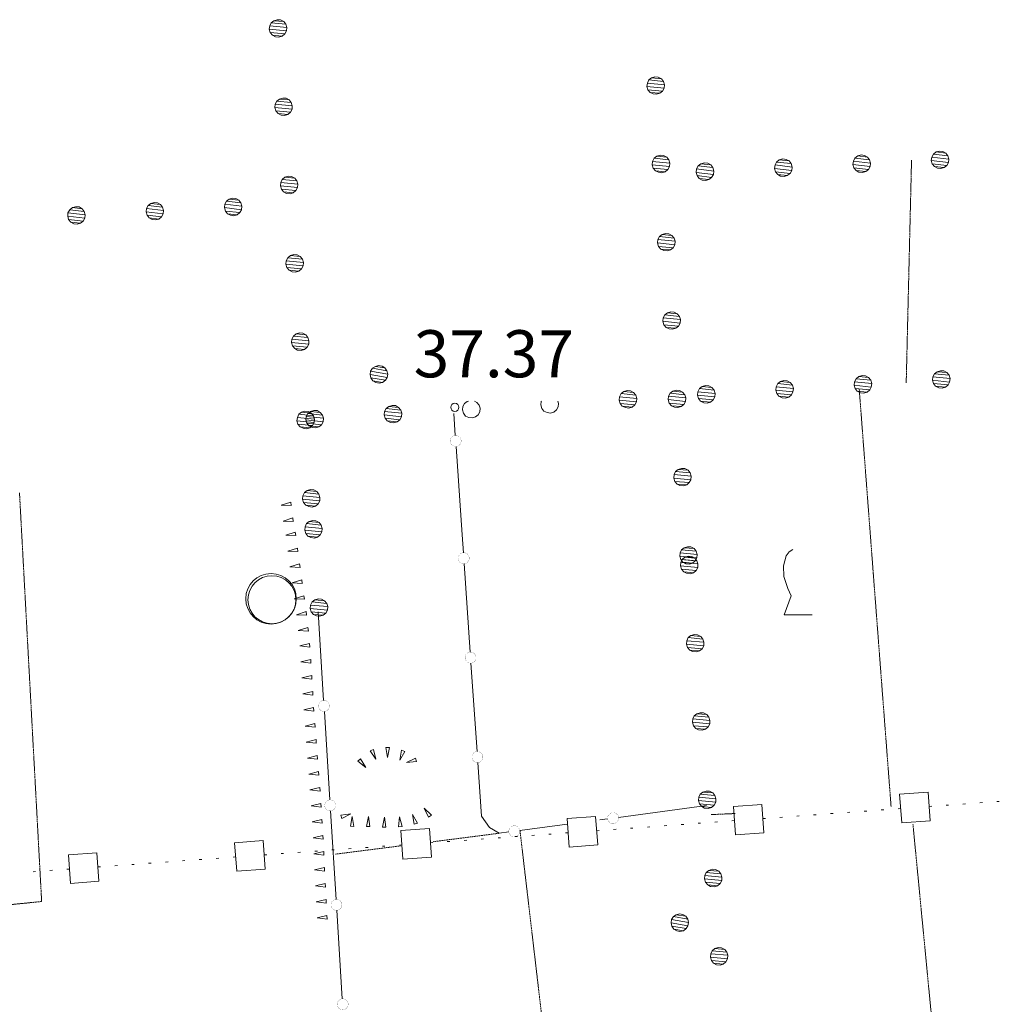
# Model space of a CAD drawing. Units: inches. Extents: x 1424800 to 1436565, y 4495307 to 4504127.
# Drawn here: x 1433548 to 1433860, y 4500930 to 4501244 of the extents above; entities that cross this region are included whole.
import ezdxf
from ezdxf.enums import TextEntityAlignment as Align

# ---------------------------------------------------------------- set-up
doc = ezdxf.new("R2010")
doc.units = ezdxf.units.IN
doc.header["$MEASUREMENT"] = 0
doc.linetypes.add('HIDDEN', pattern=[0.375, 0.25, -0.125])
for name, color, linetype, lineweight in [('ACQUEDOTT11', 7, 'Continuous', 0), ('ALBERO', 7, 'Continuous', 0), ('DIVIS_COLTU', 7, 'Continuous', 0), ('LIMITE_BOSCO', 7, 'Continuous', 0), ('PUNTO_QUOTA', 7, 'Continuous', 0), ('QUOTA', 7, 'Continuous', 0), ('SOMM_SCARPAT', 7, 'Continuous', 0), ('STACCIONATA', 7, 'Continuous', 0), ('VASCHE_POZZI', 7, 'Continuous', 0), ('VITE', 7, 'Continuous', 0)]:
    doc.layers.add(name, color=color, linetype=linetype, lineweight=lineweight)
doc.styles.add('ROMANT', font='ROMANT.shx', dxfattribs={"height": 0.2})

# ---------------------------------------------------------------- blocks, each defined once
blk = doc.blocks.new('ALBERO')
at = {"layer": 'ALBERO', "color": 3, "linetype": 'Continuous'}
mesh = blk.add_polyface(dxfattribs=at)
corners = [(1.81, 2.05), (-1.24, 2.55), (2.46, 1.15), (-2.14, 1.95), (2.71, 0.1), (-2.74, 1), (2.51, -1), (-2.89, -0.05), (1.96, -1.9), (-2.64, -1.15), (1.06, -2.55), (-2.04, -2.05), (-0.04, -2.8), (-1.09, -2.6), (-0.19, 2.8), (0.91, 2.65)]
mesh.append_faces([[corners[k] for k in face] for face in [(1, 0, 15, 14), (10, 11, 13, 12)]], dxfattribs={"vtx0": -1, "color": 3})
mesh.append_faces([[corners[k] for k in face] for face in [(0, 1, 3, 2), (2, 3, 5, 4), (4, 5, 7, 6), (6, 7, 9, 8), (8, 9, 11, 10)]], dxfattribs={"vtx0": -1, "vtx2": -1, "color": 3})
blk = doc.blocks.new('VITE')
at = {"layer": 'VITE', "color": 3, "linetype": 'Continuous'}
blk.add_lwpolyline([(4.49, 0), (-4.49, 0), (-2.25, 6.07), (-3.26, 8.37), (-4.56, 12.24), (-4.67, 15.62), (-3.77, 18.76), (-2.87, 20.12), (-1.63, 20.83)], dxfattribs=at)
blk = doc.blocks.new('POZZO')
at = {"layer": 'VASCHE_POZZI', "color": 5, "linetype": 'Continuous'}
for centre, radius in [((-0.28, 0.31), 8.05), ((0, 0), 7.66)]:
    blk.add_circle(centre, radius, dxfattribs=at)
blk = doc.blocks.new('PUNTO')
at = {"layer": 'PUNTO_QUOTA', "color": 1, "linetype": 'Continuous'}
blk.add_circle((0, 0), 1.3, dxfattribs=at)

msp = doc.modelspace()

# ---------------------------------------------------------------- linework, layer by layer
at = {"layer": 'ACQUEDOTT11', "color": 5, "linetype": 'Continuous'}
for p, q in [((1433837.61, 4500992.9), (1433838.41, 4500992.95)), ((1433842.99, 4500993.29), (1433843.8, 4500993.35)), ((1433848.38, 4500993.68), (1433849.18, 4500993.74)), ((1433853.76, 4500994.07), (1433854.57, 4500994.13)), ((1433859.15, 4500994.46), (1433859.96, 4500994.52)), ((1433795.4, 4500989.82), (1433796.2, 4500989.88)), ((1433800.78, 4500990.22), (1433801.59, 4500990.28)), ((1433806.17, 4500990.61), (1433806.98, 4500990.67)), ((1433811.55, 4500991), (1433812.36, 4500991.06)), ((1433816.94, 4500991.39), (1433817.75, 4500991.45)), ((1433822.33, 4500991.78), (1433823.13, 4500991.84)), ((1433827.71, 4500992.18), (1433828.52, 4500992.23)), ((1433753.19, 4500986.75), (1433754, 4500986.81)), ((1433758.57, 4500987.14), (1433759.38, 4500987.2)), ((1433763.96, 4500987.54), (1433764.77, 4500987.6)), ((1433769.35, 4500987.93), (1433770.15, 4500987.99)), ((1433774.73, 4500988.32), (1433775.54, 4500988.38)), ((1433784.63, 4500989.04), (1433785.43, 4500989.1)), ((1433790.01, 4500989.43), (1433790.82, 4500989.49)), ((1433705.59, 4500983.29), (1433706.4, 4500983.35)), ((1433710.98, 4500983.68), (1433711.79, 4500983.74)), ((1433716.37, 4500984.07), (1433717.17, 4500984.13)), ((1433721.75, 4500984.46), (1433722.56, 4500984.52)), ((1433731.65, 4500985.18), (1433732.45, 4500985.24)), ((1433737.03, 4500985.58), (1433737.84, 4500985.64)), ((1433742.42, 4500985.97), (1433743.22, 4500986.03)), ((1433747.8, 4500986.36), (1433748.61, 4500986.42)), ((1433663.39, 4500980.22), (1433664.19, 4500980.28)), ((1433668.77, 4500980.61), (1433669.58, 4500980.67)), ((1433678.67, 4500981.33), (1433679.47, 4500981.39)), ((1433684.05, 4500981.72), (1433684.86, 4500981.78)), ((1433689.44, 4500982.11), (1433690.24, 4500982.17)), ((1433694.82, 4500982.51), (1433695.63, 4500982.56)), ((1433700.21, 4500982.9), (1433701.02, 4500982.96)), ((1433625.69, 4500977.47), (1433626.49, 4500977.53)), ((1433631.07, 4500977.87), (1433631.88, 4500977.92)), ((1433636.46, 4500978.26), (1433637.26, 4500978.32)), ((1433641.84, 4500978.65), (1433642.65, 4500978.71)), ((1433647.23, 4500979.04), (1433648.04, 4500979.1)), ((1433652.61, 4500979.43), (1433653.42, 4500979.49)), ((1433658, 4500979.83), (1433658.81, 4500979.88)), ((1433578.09, 4500974.01), (1433578.9, 4500974.07)), ((1433583.48, 4500974.4), (1433584.29, 4500974.46)), ((1433588.86, 4500974.79), (1433589.67, 4500974.85)), ((1433594.25, 4500975.19), (1433595.06, 4500975.24)), ((1433599.63, 4500975.58), (1433600.44, 4500975.64)), ((1433605.02, 4500975.97), (1433605.83, 4500976.03)), ((1433610.41, 4500976.36), (1433611.21, 4500976.42)), ((1433615.79, 4500976.75), (1433616.6, 4500976.81)), ((1433552.04, 4500972.11), (1433552.85, 4500972.17)), ((1433557.43, 4500972.51), (1433558.23, 4500972.56)), ((1433562.81, 4500972.9), (1433563.62, 4500972.96)), ((1433572.71, 4500973.62), (1433573.51, 4500973.68))]:
    msp.add_line(p, q, dxfattribs=at)
for points in [[(1433828.85, 4500987.68), (1433837.94, 4500988.34), (1433837.27, 4500997.43), (1433828.19, 4500996.77)], [(1433775.87, 4500983.82), (1433784.96, 4500984.48), (1433784.29, 4500993.58), (1433775.21, 4500992.92)], [(1433722.89, 4500979.97), (1433731.98, 4500980.63), (1433731.31, 4500989.72), (1433722.23, 4500989.06)], [(1433669.91, 4500976.11), (1433679, 4500976.77), (1433678.33, 4500985.87), (1433669.25, 4500985.21)], [(1433616.93, 4500972.25), (1433626.02, 4500972.92), (1433625.35, 4500982.01), (1433616.27, 4500981.35)], [(1433563.95, 4500968.4), (1433573.04, 4500969.06), (1433572.37, 4500978.16), (1433563.29, 4500977.49)]]:
    msp.add_lwpolyline(points, close=True, dxfattribs=at)
at = {"layer": 'DIVIS_COLTU', "color": 3, "linetype": 'HIDDEN'}
for p, q in [((1433831.99, 4501198.85), (1433830.29, 4501127.87)), ((1433819.81, 4501066.98), (1433815.32, 4501125.86)), ((1433825.47, 4500992.87), (1433819.81, 4501066.98)), ((1433768.12, 4500990.31), (1433775.77, 4500990.65)), ((1433832.44, 4500987.25), (1433852.12, 4500783.29)), ((1433700.62, 4500984.37), (1433679.56, 4500981.68)), ((1433707.19, 4500985.4), (1433721.3, 4500865.04)), ((1433669.13, 4500980.35), (1433648.32, 4500977.7))]:
    msp.add_line(p, q, dxfattribs=at)
msp.add_lwpolyline([(1433547.71, 4501092.84), (1433554.77, 4500962.62), (1433527.65, 4500959.9)], dxfattribs=at)
at = {"layer": 'LIMITE_BOSCO', "color": 3, "linetype": 'Continuous'}
for points in [[(1433690.85, 4501122.08), (1433690.4, 4501121.94), (1433689.54, 4501121.29), (1433689, 4501120.3), (1433688.92, 4501119.24), (1433689.24, 4501118.16), (1433689.89, 4501117.3), (1433690.88, 4501116.81), (1433691.94, 4501116.68), (1433693.02, 4501117), (1433693.88, 4501117.7), (1433694.37, 4501118.64), (1433694.5, 4501119.75), (1433694.18, 4501120.78), (1433693.48, 4501121.63), (1433692.71, 4501122.08)], [(1433714.07, 4501122.08), (1433713.96, 4501121.88), (1433713.88, 4501120.82), (1433714.2, 4501119.74), (1433714.85, 4501118.88), (1433715.84, 4501118.39), (1433716.9, 4501118.26), (1433717.98, 4501118.58), (1433718.84, 4501119.28), (1433719.33, 4501120.22), (1433719.46, 4501121.33), (1433719.23, 4501122.08)]]:
    msp.add_lwpolyline(points, dxfattribs=at)
at = {"layer": 'SOMM_SCARPAT', "color": 30, "linetype": 'Continuous'}
for points in [[(1433634.13, 4501089.87), (1433631.06, 4501088.88), (1433634.28, 4501088.74), (1433634.13, 4501089.87)], [(1433634.81, 4501084.81), (1433631.74, 4501083.82), (1433634.96, 4501083.68), (1433634.81, 4501084.81)], [(1433635.61, 4501080.31), (1433632.55, 4501079.32), (1433635.76, 4501079.18), (1433635.61, 4501080.31)], [(1433636.3, 4501075.25), (1433633.23, 4501074.26), (1433636.45, 4501074.12), (1433636.3, 4501075.25)], [(1433636.98, 4501070.18), (1433633.91, 4501069.2), (1433637.13, 4501069.05), (1433636.98, 4501070.18)], [(1433637.66, 4501065.12), (1433634.6, 4501064.13), (1433637.82, 4501063.99), (1433637.66, 4501065.12)], [(1433638.35, 4501060.06), (1433635.28, 4501059.07), (1433638.5, 4501058.93), (1433638.35, 4501060.06)], [(1433639.03, 4501054.99), (1433635.97, 4501054), (1433639.18, 4501053.86), (1433639.03, 4501054.99)], [(1433639.64, 4501049.92), (1433636.55, 4501049.01), (1433639.76, 4501048.78), (1433639.64, 4501049.92)], [(1433640.17, 4501044.83), (1433637.05, 4501044.06), (1433640.25, 4501043.7), (1433640.17, 4501044.83)], [(1433640.51, 4501039.73), (1433637.38, 4501038.96), (1433640.58, 4501038.6), (1433640.51, 4501039.73)], [(1433640.84, 4501034.64), (1433637.71, 4501033.86), (1433640.91, 4501033.5), (1433640.84, 4501034.64)], [(1433641.14, 4501029.53), (1433638.01, 4501028.78), (1433641.21, 4501028.4), (1433641.14, 4501029.53)], [(1433641.44, 4501024.43), (1433638.31, 4501023.68), (1433641.51, 4501023.3), (1433641.44, 4501024.43)], [(1433641.81, 4501019.34), (1433638.7, 4501018.52), (1433641.9, 4501018.2), (1433641.81, 4501019.34)], [(1433642.21, 4501014.24), (1433639.1, 4501013.43), (1433642.3, 4501013.11), (1433642.21, 4501014.24)], [(1433664.46, 4501011.67), (1433664.97, 4501008.49), (1433665.6, 4501011.65), (1433664.46, 4501011.67)], [(1433642.62, 4501009.15), (1433639.5, 4501008.33), (1433642.71, 4501008.01), (1433642.62, 4501009.15)], [(1433659.49, 4501010.62), (1433661.32, 4501007.97), (1433660.53, 4501011.09), (1433659.49, 4501010.62)], [(1433669.49, 4501010.81), (1433668.93, 4501007.64), (1433670.56, 4501010.42), (1433669.49, 4501010.81)], [(1433655.58, 4501007.32), (1433658.13, 4501005.36), (1433656.42, 4501008.09), (1433655.58, 4501007.32)], [(1433673.95, 4501008.32), (1433671.04, 4501006.94), (1433674.25, 4501007.21), (1433673.95, 4501008.32)], [(1433643.02, 4501004.06), (1433639.9, 4501003.24), (1433643.11, 4501002.92), (1433643.02, 4501004.06)], [(1433643.4, 4500998.96), (1433640.28, 4500998.16), (1433643.48, 4500997.82), (1433643.4, 4500998.96)], [(1433643.79, 4500993.86), (1433640.66, 4500993.11), (1433643.85, 4500992.73), (1433643.79, 4500993.86)], [(1433650.42, 4500989.06), (1433653.26, 4500990.57), (1433650.07, 4500990.15), (1433650.42, 4500989.06)], [(1433654.29, 4500986.57), (1433653.76, 4500989.75), (1433653.15, 4500986.58), (1433654.29, 4500986.57)], [(1433659.4, 4500986.48), (1433658.95, 4500989.67), (1433658.26, 4500986.52), (1433659.4, 4500986.48)], [(1433669.61, 4500986.48), (1433668.86, 4500989.61), (1433668.47, 4500986.41), (1433669.61, 4500986.48)], [(1433674.59, 4500987.63), (1433672.93, 4500990.39), (1433673.52, 4500987.22), (1433674.59, 4500987.63)], [(1433679, 4500990.17), (1433676.66, 4500992.37), (1433678.09, 4500989.49), (1433679, 4500990.17)], [(1433644.09, 4500988.76), (1433640.96, 4500988), (1433644.16, 4500987.62), (1433644.09, 4500988.76)], [(1433664.5, 4500986.33), (1433664, 4500989.51), (1433663.36, 4500986.36), (1433664.5, 4500986.33)], [(1433644.4, 4500983.66), (1433641.26, 4500982.93), (1433644.45, 4500982.52), (1433644.4, 4500983.66)], [(1433644.65, 4500978.56), (1433641.51, 4500977.83), (1433644.71, 4500977.42), (1433644.65, 4500978.56)], [(1433644.9, 4500973.45), (1433641.76, 4500972.73), (1433644.96, 4500972.31), (1433644.9, 4500973.45)], [(1433645.16, 4500968.35), (1433642.02, 4500967.62), (1433645.21, 4500967.21), (1433645.16, 4500968.35)], [(1433645.41, 4500963.25), (1433642.27, 4500962.52), (1433645.47, 4500962.11), (1433645.41, 4500963.25)], [(1433645.66, 4500958.14), (1433642.53, 4500957.42), (1433645.72, 4500957), (1433645.66, 4500958.14)]]:
    msp.add_lwpolyline(points, dxfattribs=at)
at = {"layer": 'STACCIONATA', "color": 3, "linetype": 'Continuous'}
for p, q in [((1433686.59, 4501111.11), (1433686.11, 4501118.07)), ((1433688.77, 4501079.43), (1433686.83, 4501107.62)), ((1433689.16, 4501073.74), (1433688.77, 4501079.43)), ((1433691.34, 4501042.06), (1433689.4, 4501070.26)), ((1433642.87, 4501054.88), (1433644.64, 4501026.68)), ((1433693.52, 4501010.39), (1433691.58, 4501038.58)), ((1433644.86, 4501023.19), (1433646.62, 4500994.99)), ((1433766.62, 4500993.16), (1433738.61, 4500989.43)), ((1433646.84, 4500991.5), (1433648.61, 4500963.3)), ((1433722.28, 4500987.26), (1433707.14, 4500985.24)), ((1433735.15, 4500988.97), (1433732.68, 4500988.64)), ((1433648.83, 4500959.82), (1433650.59, 4500931.61))]:
    msp.add_line(p, q, dxfattribs=at)
at = {"layer": 'STACCIONATA', "color": 3, "linetype": 'Continuous', "const_width": 0.05}
for points in [[(1433688.46, 4501109.37, 1), (1433684.96, 4501109.37, 1)], [(1433691.03, 4501072, 1), (1433687.53, 4501072, 1)], [(1433693.21, 4501040.32, 1), (1433689.71, 4501040.32, 1)], [(1433646.5, 4501024.93, 1), (1433643, 4501024.93, 1)], [(1433695.39, 4501008.65, 1), (1433691.89, 4501008.65, 1)], [(1433648.48, 4500993.24, 1), (1433644.98, 4500993.24, 1)], [(1433738.63, 4500989.2, 1), (1433735.13, 4500989.2, 1)], [(1433707.15, 4500985.01, 1), (1433703.65, 4500985.01, 1)], [(1433650.47, 4500961.56, 1), (1433646.97, 4500961.56, 1)], [(1433652.45, 4500929.87, 1), (1433648.95, 4500929.87, 1)]]:
    msp.add_lwpolyline(points, format="xyb", close=True, dxfattribs=at)
at = {"layer": 'STACCIONATA', "color": 3, "linetype": 'Continuous'}
msp.add_lwpolyline([(1433703.68, 4500984.78), (1433700.62, 4500984.37), (1433697.47, 4500986.22), (1433694.93, 4500989.86), (1433693.76, 4501006.91)], dxfattribs=at)

# ---------------------------------------------------------------- block references
at = {"layer": 'ALBERO', "color": 3, "linetype": 'Continuous'}
for p in [(1433662.36, 4501130.57), (1433758.23, 4500955.87)]:
    msp.add_blockref('ALBERO', p, dxfattribs=at)
at = {"layer": 'PUNTO_QUOTA', "color": 1, "linetype": 'Continuous'}
msp.add_blockref('PUNTO', (1433686.45, 4501120.08), dxfattribs=at)
at = {"layer": 'VASCHE_POZZI', "color": 5, "linetype": 'Continuous'}
msp.add_blockref('POZZO', (1433628.16, 4501058.77), dxfattribs=at)
at = {"layer": 'VITE', "color": 3, "linetype": 'Continuous'}
msp.add_blockref('VITE', (1433795.84, 4501053.96), dxfattribs=at)

# ---------------------------------------------------------------- texts
at = {"layer": 'QUOTA', "color": 7, "linetype": 'Continuous', "style": 'ROMANT'}
msp.add_text('37.37', height=15, dxfattribs=at).set_placement((1433673.32, 4501144.63), align=Align.TOP_LEFT)

# ---------------------------------------------------------------- meshes
at = {"layer": 'LIMITE_BOSCO', "color": 3, "linetype": 'Continuous'}
mesh = msp.add_polyface(dxfattribs=at)
corners = [(1433631.9, 4501242.96), (1433628.78, 4501243.24), (1433632.57, 4501242.11), (1433627.92, 4501242.58), (1433632.89, 4501241.08), (1433627.44, 4501241.59), (1433632.82, 4501239.97), (1433627.31, 4501240.53), (1433632.28, 4501239.03), (1433627.64, 4501239.45), (1433631.43, 4501238.32), (1433628.35, 4501238.6), (1433630.4, 4501237.99), (1433629.29, 4501238.11), (1433629.86, 4501243.57), (1433630.92, 4501243.49)]
mesh.append_faces([[corners[k] for k in face] for face in [(1, 0, 15, 14), (10, 11, 13, 12)]], dxfattribs={"vtx0": -1, "color": 3})
mesh.append_faces([[corners[k] for k in face] for face in [(0, 1, 3, 2), (2, 3, 5, 4), (4, 5, 7, 6), (6, 7, 9, 8), (8, 9, 11, 10)]], dxfattribs={"vtx0": -1, "vtx2": -1, "color": 3})
mesh = msp.add_polyface(dxfattribs=at)
corners = [(1433752.27, 4501224.75), (1433749.14, 4501225.04), (1433752.93, 4501223.89), (1433748.29, 4501224.38), (1433753.25, 4501222.86), (1433747.8, 4501223.4), (1433753.18, 4501221.76), (1433747.67, 4501222.33), (1433752.64, 4501220.82), (1433748, 4501221.25), (1433751.78, 4501220.11), (1433748.71, 4501220.4), (1433750.75, 4501219.79), (1433749.64, 4501219.91), (1433750.22, 4501225.36), (1433751.28, 4501225.29)]
mesh.append_faces([[corners[k] for k in face] for face in [(1, 0, 15, 14), (10, 11, 13, 12)]], dxfattribs={"vtx0": -1, "color": 3})
mesh.append_faces([[corners[k] for k in face] for face in [(0, 1, 3, 2), (2, 3, 5, 4), (4, 5, 7, 6), (6, 7, 9, 8), (8, 9, 11, 10)]], dxfattribs={"vtx0": -1, "vtx2": -1, "color": 3})
mesh = msp.add_polyface(dxfattribs=at)
corners = [(1433633.67, 4501218.01), (1433630.54, 4501218.29), (1433634.33, 4501217.16), (1433629.69, 4501217.63), (1433634.65, 4501216.13), (1433629.2, 4501216.64), (1433634.58, 4501215.02), (1433629.08, 4501215.58), (1433634.05, 4501214.08), (1433629.41, 4501214.5), (1433633.2, 4501213.37), (1433630.12, 4501213.65), (1433632.17, 4501213.04), (1433631.05, 4501213.17), (1433631.62, 4501218.62), (1433632.68, 4501218.54)]
mesh.append_faces([[corners[k] for k in face] for face in [(1, 0, 15, 14), (10, 11, 13, 12)]], dxfattribs={"vtx0": -1, "color": 3})
mesh.append_faces([[corners[k] for k in face] for face in [(0, 1, 3, 2), (2, 3, 5, 4), (4, 5, 7, 6), (6, 7, 9, 8), (8, 9, 11, 10)]], dxfattribs={"vtx0": -1, "vtx2": -1, "color": 3})
mesh = msp.add_polyface(dxfattribs=at)
corners = [(1433753.96, 4501199.8), (1433750.84, 4501200.09), (1433754.62, 4501198.94), (1433749.98, 4501199.43), (1433754.94, 4501197.91), (1433749.49, 4501198.44), (1433754.87, 4501196.8), (1433749.36, 4501197.38), (1433754.33, 4501195.86), (1433749.69, 4501196.3), (1433753.47, 4501195.15), (1433750.4, 4501195.45), (1433752.44, 4501194.83), (1433751.33, 4501194.96), (1433751.92, 4501200.41), (1433752.97, 4501200.33)]
mesh.append_faces([[corners[k] for k in face] for face in [(1, 0, 15, 14), (10, 11, 13, 12)]], dxfattribs={"vtx0": -1, "color": 3})
mesh.append_faces([[corners[k] for k in face] for face in [(0, 1, 3, 2), (2, 3, 5, 4), (4, 5, 7, 6), (6, 7, 9, 8), (8, 9, 11, 10)]], dxfattribs={"vtx0": -1, "vtx2": -1, "color": 3})
mesh = msp.add_polyface(dxfattribs=at)
corners = [(1433817.95, 4501199.82), (1433814.83, 4501200.16), (1433818.59, 4501198.95), (1433813.96, 4501199.47), (1433818.9, 4501197.86), (1433813.46, 4501198.54), (1433818.8, 4501196.81), (1433813.31, 4501197.43), (1433818.25, 4501195.83), (1433813.62, 4501196.4), (1433817.38, 4501195.18), (1433814.31, 4501195.53), (1433815.92, 4501200.47), (1433816.97, 4501200.32), (1433816.35, 4501194.88), (1433815.24, 4501194.98)]
mesh.append_faces([[corners[k] for k in face] for face in [(1, 0, 13, 12), (10, 11, 15, 14)]], dxfattribs={"vtx0": -1, "color": 3})
mesh.append_faces([[corners[k] for k in face] for face in [(0, 1, 3, 2), (2, 3, 5, 4), (4, 5, 7, 6), (6, 7, 9, 8), (8, 9, 11, 10)]], dxfattribs={"vtx0": -1, "vtx2": -1, "color": 3})
mesh = msp.add_polyface(dxfattribs=at)
corners = [(1433842.93, 4501201.07), (1433839.81, 4501201.42), (1433843.57, 4501200.2), (1433838.94, 4501200.72), (1433843.88, 4501199.12), (1433838.44, 4501199.8), (1433843.78, 4501198.06), (1433838.29, 4501198.69), (1433843.23, 4501197.08), (1433838.59, 4501197.65), (1433842.36, 4501196.44), (1433839.29, 4501196.78), (1433840.89, 4501201.72), (1433841.95, 4501201.57), (1433841.32, 4501196.14), (1433840.22, 4501196.23)]
mesh.append_faces([[corners[k] for k in face] for face in [(1, 0, 13, 12), (10, 11, 15, 14)]], dxfattribs={"vtx0": -1, "color": 3})
mesh.append_faces([[corners[k] for k in face] for face in [(0, 1, 3, 2), (2, 3, 5, 4), (4, 5, 7, 6), (6, 7, 9, 8), (8, 9, 11, 10)]], dxfattribs={"vtx0": -1, "vtx2": -1, "color": 3})
mesh = msp.add_polyface(dxfattribs=at)
corners = [(1433767.99, 4501197.31), (1433764.87, 4501197.66), (1433768.64, 4501196.44), (1433764.01, 4501196.96), (1433768.94, 4501195.36), (1433763.5, 4501196.04), (1433768.85, 4501194.3), (1433763.36, 4501194.93), (1433768.29, 4501193.32), (1433763.66, 4501193.89), (1433767.42, 4501192.68), (1433764.35, 4501193.02), (1433765.96, 4501197.96), (1433767.02, 4501197.81), (1433766.39, 4501192.38), (1433765.28, 4501192.47)]
mesh.append_faces([[corners[k] for k in face] for face in [(1, 0, 13, 12), (10, 11, 15, 14)]], dxfattribs={"vtx0": -1, "color": 3})
mesh.append_faces([[corners[k] for k in face] for face in [(0, 1, 3, 2), (2, 3, 5, 4), (4, 5, 7, 6), (6, 7, 9, 8), (8, 9, 11, 10)]], dxfattribs={"vtx0": -1, "vtx2": -1, "color": 3})
mesh = msp.add_polyface(dxfattribs=at)
corners = [(1433792.97, 4501198.57), (1433789.85, 4501198.91), (1433793.62, 4501197.7), (1433788.98, 4501198.22), (1433793.92, 4501196.61), (1433788.48, 4501197.29), (1433793.82, 4501195.55), (1433788.34, 4501196.18), (1433793.27, 4501194.58), (1433788.64, 4501195.14), (1433792.4, 4501193.93), (1433789.33, 4501194.28), (1433790.94, 4501199.21), (1433792, 4501199.07), (1433791.37, 4501193.63), (1433790.26, 4501193.72)]
mesh.append_faces([[corners[k] for k in face] for face in [(1, 0, 13, 12), (10, 11, 15, 14)]], dxfattribs={"vtx0": -1, "color": 3})
mesh.append_faces([[corners[k] for k in face] for face in [(0, 1, 3, 2), (2, 3, 5, 4), (4, 5, 7, 6), (6, 7, 9, 8), (8, 9, 11, 10)]], dxfattribs={"vtx0": -1, "vtx2": -1, "color": 3})
mesh = msp.add_polyface(dxfattribs=at)
corners = [(1433635.43, 4501193.07), (1433632.31, 4501193.35), (1433636.09, 4501192.21), (1433631.45, 4501192.68), (1433636.42, 4501191.18), (1433630.97, 4501191.7), (1433636.35, 4501190.07), (1433630.84, 4501190.64), (1433635.81, 4501189.13), (1433631.17, 4501189.56), (1433634.96, 4501188.42), (1433631.88, 4501188.7), (1433633.93, 4501188.1), (1433632.82, 4501188.22), (1433633.38, 4501193.67), (1433634.44, 4501193.6)]
mesh.append_faces([[corners[k] for k in face] for face in [(1, 0, 15, 14), (10, 11, 13, 12)]], dxfattribs={"vtx0": -1, "color": 3})
mesh.append_faces([[corners[k] for k in face] for face in [(0, 1, 3, 2), (2, 3, 5, 4), (4, 5, 7, 6), (6, 7, 9, 8), (8, 9, 11, 10)]], dxfattribs={"vtx0": -1, "vtx2": -1, "color": 3})
mesh = msp.add_polyface(dxfattribs=at)
corners = [(1433592.62, 4501184.7), (1433589.55, 4501185.03), (1433593.32, 4501183.83), (1433588.68, 4501184.39), (1433593.63, 4501182.8), (1433588.14, 4501183.4), (1433593.49, 4501181.69), (1433588.04, 4501182.35), (1433592.99, 4501180.76), (1433588.35, 4501181.26), (1433592.12, 4501180.06), (1433589, 4501180.4), (1433591.04, 4501179.76), (1433589.98, 4501179.9), (1433590.59, 4501185.34), (1433591.69, 4501185.25)]
mesh.append_faces([[corners[k] for k in face] for face in [(1, 0, 15, 14), (10, 11, 13, 12)]], dxfattribs={"vtx0": -1, "color": 3})
mesh.append_faces([[corners[k] for k in face] for face in [(0, 1, 3, 2), (2, 3, 5, 4), (4, 5, 7, 6), (6, 7, 9, 8), (8, 9, 11, 10)]], dxfattribs={"vtx0": -1, "vtx2": -1, "color": 3})
mesh = msp.add_polyface(dxfattribs=at)
corners = [(1433617.6, 4501186.04), (1433614.52, 4501186.38), (1433618.29, 4501185.18), (1433613.66, 4501185.73), (1433618.6, 4501184.15), (1433613.11, 4501184.75), (1433618.46, 4501183.04), (1433613.02, 4501183.69), (1433617.96, 4501182.11), (1433613.33, 4501182.61), (1433617.1, 4501181.41), (1433613.97, 4501181.74), (1433616.01, 4501181.1), (1433614.95, 4501181.25), (1433615.56, 4501186.69), (1433616.67, 4501186.6)]
mesh.append_faces([[corners[k] for k in face] for face in [(1, 0, 15, 14), (10, 11, 13, 12)]], dxfattribs={"vtx0": -1, "color": 3})
mesh.append_faces([[corners[k] for k in face] for face in [(0, 1, 3, 2), (2, 3, 5, 4), (4, 5, 7, 6), (6, 7, 9, 8), (8, 9, 11, 10)]], dxfattribs={"vtx0": -1, "vtx2": -1, "color": 3})
mesh = msp.add_polyface(dxfattribs=at)
corners = [(1433567.65, 4501183.35), (1433564.58, 4501183.69), (1433568.35, 4501182.49), (1433563.71, 4501183.04), (1433568.65, 4501181.45), (1433563.16, 4501182.06), (1433568.51, 4501180.34), (1433563.07, 4501181), (1433568.01, 4501179.42), (1433563.38, 4501179.92), (1433567.15, 4501178.72), (1433564.03, 4501179.05), (1433566.06, 4501178.41), (1433565, 4501178.55), (1433565.61, 4501183.99), (1433566.72, 4501183.9)]
mesh.append_faces([[corners[k] for k in face] for face in [(1, 0, 15, 14), (10, 11, 13, 12)]], dxfattribs={"vtx0": -1, "color": 3})
mesh.append_faces([[corners[k] for k in face] for face in [(0, 1, 3, 2), (2, 3, 5, 4), (4, 5, 7, 6), (6, 7, 9, 8), (8, 9, 11, 10)]], dxfattribs={"vtx0": -1, "vtx2": -1, "color": 3})
mesh = msp.add_polyface(dxfattribs=at)
corners = [(1433755.65, 4501174.85), (1433752.53, 4501175.13), (1433756.31, 4501173.99), (1433751.67, 4501174.48), (1433756.63, 4501172.96), (1433751.19, 4501173.49), (1433756.56, 4501171.85), (1433751.06, 4501172.43), (1433756.02, 4501170.91), (1433751.38, 4501171.35), (1433755.17, 4501170.2), (1433752.09, 4501170.49), (1433754.14, 4501169.88), (1433753.02, 4501170.01), (1433753.61, 4501175.46), (1433754.67, 4501175.38)]
mesh.append_faces([[corners[k] for k in face] for face in [(1, 0, 15, 14), (10, 11, 13, 12)]], dxfattribs={"vtx0": -1, "color": 3})
mesh.append_faces([[corners[k] for k in face] for face in [(0, 1, 3, 2), (2, 3, 5, 4), (4, 5, 7, 6), (6, 7, 9, 8), (8, 9, 11, 10)]], dxfattribs={"vtx0": -1, "vtx2": -1, "color": 3})
mesh = msp.add_polyface(dxfattribs=at)
corners = [(1433637.2, 4501168.12), (1433634.07, 4501168.4), (1433637.86, 4501167.26), (1433633.21, 4501167.74), (1433638.18, 4501166.23), (1433632.73, 4501166.75), (1433638.11, 4501165.12), (1433632.61, 4501165.69), (1433637.58, 4501164.18), (1433632.93, 4501164.61), (1433636.72, 4501163.47), (1433633.65, 4501163.76), (1433635.69, 4501163.15), (1433634.58, 4501163.27), (1433635.15, 4501168.72), (1433636.21, 4501168.65)]
mesh.append_faces([[corners[k] for k in face] for face in [(1, 0, 15, 14), (10, 11, 13, 12)]], dxfattribs={"vtx0": -1, "color": 3})
mesh.append_faces([[corners[k] for k in face] for face in [(0, 1, 3, 2), (2, 3, 5, 4), (4, 5, 7, 6), (6, 7, 9, 8), (8, 9, 11, 10)]], dxfattribs={"vtx0": -1, "vtx2": -1, "color": 3})
mesh = msp.add_polyface(dxfattribs=at)
corners = [(1433757.35, 4501149.89), (1433754.22, 4501150.18), (1433758, 4501149.04), (1433753.36, 4501149.52), (1433758.33, 4501148), (1433752.88, 4501148.54), (1433758.25, 4501146.9), (1433752.75, 4501147.48), (1433757.71, 4501145.96), (1433753.07, 4501146.4), (1433756.86, 4501145.25), (1433753.78, 4501145.54), (1433755.83, 4501144.93), (1433754.72, 4501145.05), (1433755.3, 4501150.51), (1433756.36, 4501150.43)]
mesh.append_faces([[corners[k] for k in face] for face in [(1, 0, 15, 14), (10, 11, 13, 12)]], dxfattribs={"vtx0": -1, "color": 3})
mesh.append_faces([[corners[k] for k in face] for face in [(0, 1, 3, 2), (2, 3, 5, 4), (4, 5, 7, 6), (6, 7, 9, 8), (8, 9, 11, 10)]], dxfattribs={"vtx0": -1, "vtx2": -1, "color": 3})
mesh = msp.add_polyface(dxfattribs=at)
corners = [(1433638.96, 4501143.17), (1433635.83, 4501143.45), (1433639.62, 4501142.31), (1433634.98, 4501142.79), (1433639.95, 4501141.28), (1433634.5, 4501141.8), (1433639.87, 4501140.18), (1433634.37, 4501140.74), (1433639.34, 4501139.24), (1433634.7, 4501139.66), (1433638.49, 4501138.52), (1433635.41, 4501138.81), (1433637.46, 4501138.2), (1433636.35, 4501138.32), (1433636.91, 4501143.78), (1433637.97, 4501143.7)]
mesh.append_faces([[corners[k] for k in face] for face in [(1, 0, 15, 14), (10, 11, 13, 12)]], dxfattribs={"vtx0": -1, "color": 3})
mesh.append_faces([[corners[k] for k in face] for face in [(0, 1, 3, 2), (2, 3, 5, 4), (4, 5, 7, 6), (6, 7, 9, 8), (8, 9, 11, 10)]], dxfattribs={"vtx0": -1, "vtx2": -1, "color": 3})
mesh = msp.add_polyface(dxfattribs=at)
corners = [(1433843.24, 4501131.12), (1433840.16, 4501131.43), (1433843.94, 4501130.27), (1433839.3, 4501130.77), (1433844.26, 4501129.23), (1433838.76, 4501129.79), (1433844.13, 4501128.12), (1433838.68, 4501128.73), (1433843.64, 4501127.19), (1433839, 4501127.65), (1433842.78, 4501126.48), (1433839.65, 4501126.79), (1433841.7, 4501126.17), (1433840.64, 4501126.3), (1433841.19, 4501131.74), (1433842.3, 4501131.66)]
mesh.append_faces([[corners[k] for k in face] for face in [(1, 0, 15, 14), (10, 11, 13, 12)]], dxfattribs={"vtx0": -1, "color": 3})
mesh.append_faces([[corners[k] for k in face] for face in [(0, 1, 3, 2), (2, 3, 5, 4), (4, 5, 7, 6), (6, 7, 9, 8), (8, 9, 11, 10)]], dxfattribs={"vtx0": -1, "vtx2": -1, "color": 3})
mesh = msp.add_polyface(dxfattribs=at)
corners = [(1433793.32, 4501127.96), (1433790.24, 4501128.27), (1433794.02, 4501127.1), (1433789.38, 4501127.61), (1433794.34, 4501126.07), (1433788.84, 4501126.62), (1433794.21, 4501124.96), (1433788.76, 4501125.57), (1433793.72, 4501124.03), (1433789.08, 4501124.49), (1433792.86, 4501123.32), (1433789.73, 4501123.62), (1433791.78, 4501123), (1433790.72, 4501123.14), (1433791.27, 4501128.58), (1433792.38, 4501128.5)]
mesh.append_faces([[corners[k] for k in face] for face in [(1, 0, 15, 14), (10, 11, 13, 12)]], dxfattribs={"vtx0": -1, "color": 3})
mesh.append_faces([[corners[k] for k in face] for face in [(0, 1, 3, 2), (2, 3, 5, 4), (4, 5, 7, 6), (6, 7, 9, 8), (8, 9, 11, 10)]], dxfattribs={"vtx0": -1, "vtx2": -1, "color": 3})
mesh = msp.add_polyface(dxfattribs=at)
corners = [(1433818.28, 4501129.54), (1433815.2, 4501129.85), (1433818.98, 4501128.68), (1433814.34, 4501129.19), (1433819.3, 4501127.65), (1433813.8, 4501128.21), (1433819.17, 4501126.54), (1433813.72, 4501127.15), (1433818.68, 4501125.61), (1433814.04, 4501126.07), (1433817.82, 4501124.9), (1433814.69, 4501125.21), (1433816.74, 4501124.58), (1433815.68, 4501124.72), (1433816.23, 4501130.16), (1433817.34, 4501130.08)]
mesh.append_faces([[corners[k] for k in face] for face in [(1, 0, 15, 14), (10, 11, 13, 12)]], dxfattribs={"vtx0": -1, "color": 3})
mesh.append_faces([[corners[k] for k in face] for face in [(0, 1, 3, 2), (2, 3, 5, 4), (4, 5, 7, 6), (6, 7, 9, 8), (8, 9, 11, 10)]], dxfattribs={"vtx0": -1, "vtx2": -1, "color": 3})
mesh = msp.add_polyface(dxfattribs=at)
corners = [(1433743.4, 4501124.8), (1433740.32, 4501125.1), (1433744.1, 4501123.94), (1433739.46, 4501124.45), (1433744.42, 4501122.91), (1433738.92, 4501123.46), (1433744.29, 4501121.8), (1433738.84, 4501122.4), (1433743.8, 4501120.86), (1433739.16, 4501121.32), (1433742.94, 4501120.16), (1433739.81, 4501120.46), (1433741.86, 4501119.84), (1433740.8, 4501119.97), (1433741.35, 4501125.42), (1433742.46, 4501125.34)]
mesh.append_faces([[corners[k] for k in face] for face in [(1, 0, 15, 14), (10, 11, 13, 12)]], dxfattribs={"vtx0": -1, "color": 3})
mesh.append_faces([[corners[k] for k in face] for face in [(0, 1, 3, 2), (2, 3, 5, 4), (4, 5, 7, 6), (6, 7, 9, 8), (8, 9, 11, 10)]], dxfattribs={"vtx0": -1, "vtx2": -1, "color": 3})
mesh = msp.add_polyface(dxfattribs=at)
corners = [(1433759.04, 4501124.94), (1433755.91, 4501125.23), (1433759.7, 4501124.08), (1433755.05, 4501124.57), (1433760.02, 4501123.05), (1433754.57, 4501123.58), (1433759.94, 4501121.94), (1433754.44, 4501122.52), (1433759.4, 4501121.01), (1433754.76, 4501121.44), (1433758.55, 4501120.3), (1433755.47, 4501120.59), (1433757.52, 4501119.98), (1433756.41, 4501120.1), (1433756.99, 4501125.55), (1433758.05, 4501125.47)]
mesh.append_faces([[corners[k] for k in face] for face in [(1, 0, 15, 14), (10, 11, 13, 12)]], dxfattribs={"vtx0": -1, "color": 3})
mesh.append_faces([[corners[k] for k in face] for face in [(0, 1, 3, 2), (2, 3, 5, 4), (4, 5, 7, 6), (6, 7, 9, 8), (8, 9, 11, 10)]], dxfattribs={"vtx0": -1, "vtx2": -1, "color": 3})
mesh = msp.add_polyface(dxfattribs=at)
corners = [(1433768.36, 4501126.38), (1433765.28, 4501126.68), (1433769.06, 4501125.52), (1433764.42, 4501126.03), (1433769.38, 4501124.49), (1433763.88, 4501125.04), (1433769.25, 4501123.38), (1433763.8, 4501123.99), (1433768.76, 4501122.45), (1433764.12, 4501122.9), (1433767.9, 4501121.74), (1433764.77, 4501122.04), (1433766.82, 4501121.42), (1433765.76, 4501121.55), (1433766.31, 4501127), (1433767.42, 4501126.92)]
mesh.append_faces([[corners[k] for k in face] for face in [(1, 0, 15, 14), (10, 11, 13, 12)]], dxfattribs={"vtx0": -1, "color": 3})
mesh.append_faces([[corners[k] for k in face] for face in [(0, 1, 3, 2), (2, 3, 5, 4), (4, 5, 7, 6), (6, 7, 9, 8), (8, 9, 11, 10)]], dxfattribs={"vtx0": -1, "vtx2": -1, "color": 3})
mesh = msp.add_polyface(dxfattribs=at)
corners = [(1433640.72, 4501118.22), (1433637.6, 4501118.5), (1433641.39, 4501117.37), (1433636.74, 4501117.84), (1433641.71, 4501116.34), (1433636.26, 4501116.85), (1433641.64, 4501115.23), (1433636.13, 4501115.79), (1433641.1, 4501114.29), (1433636.46, 4501114.71), (1433640.25, 4501113.58), (1433637.17, 4501113.86), (1433639.22, 4501113.25), (1433638.11, 4501113.38), (1433638.68, 4501118.83), (1433639.73, 4501118.75)]
mesh.append_faces([[corners[k] for k in face] for face in [(1, 0, 15, 14), (10, 11, 13, 12)]], dxfattribs={"vtx0": -1, "color": 3})
mesh.append_faces([[corners[k] for k in face] for face in [(0, 1, 3, 2), (2, 3, 5, 4), (4, 5, 7, 6), (6, 7, 9, 8), (8, 9, 11, 10)]], dxfattribs={"vtx0": -1, "vtx2": -1, "color": 3})
mesh = msp.add_polyface(dxfattribs=at)
corners = [(1433643.56, 4501118.47), (1433640.48, 4501118.78), (1433644.26, 4501117.62), (1433639.62, 4501118.12), (1433644.58, 4501116.58), (1433639.08, 4501117.14), (1433644.45, 4501115.47), (1433639, 4501116.08), (1433643.96, 4501114.54), (1433639.32, 4501115), (1433643.1, 4501113.83), (1433639.97, 4501114.14), (1433642.02, 4501113.52), (1433640.96, 4501113.65), (1433641.51, 4501119.09), (1433642.62, 4501119.01)]
mesh.append_faces([[corners[k] for k in face] for face in [(1, 0, 15, 14), (10, 11, 13, 12)]], dxfattribs={"vtx0": -1, "color": 3})
mesh.append_faces([[corners[k] for k in face] for face in [(0, 1, 3, 2), (2, 3, 5, 4), (4, 5, 7, 6), (6, 7, 9, 8), (8, 9, 11, 10)]], dxfattribs={"vtx0": -1, "vtx2": -1, "color": 3})
mesh = msp.add_polyface(dxfattribs=at)
corners = [(1433668.52, 4501120.05), (1433665.44, 4501120.36), (1433669.22, 4501119.2), (1433664.58, 4501119.7), (1433669.54, 4501118.16), (1433664.04, 4501118.72), (1433669.41, 4501117.05), (1433663.96, 4501117.66), (1433668.92, 4501116.12), (1433664.28, 4501116.58), (1433668.06, 4501115.42), (1433664.93, 4501115.72), (1433666.98, 4501115.1), (1433665.92, 4501115.23), (1433666.47, 4501120.68), (1433667.58, 4501120.6)]
mesh.append_faces([[corners[k] for k in face] for face in [(1, 0, 15, 14), (10, 11, 13, 12)]], dxfattribs={"vtx0": -1, "color": 3})
mesh.append_faces([[corners[k] for k in face] for face in [(0, 1, 3, 2), (2, 3, 5, 4), (4, 5, 7, 6), (6, 7, 9, 8), (8, 9, 11, 10)]], dxfattribs={"vtx0": -1, "vtx2": -1, "color": 3})
mesh = msp.add_polyface(dxfattribs=at)
corners = [(1433760.77, 4501100.01), (1433757.64, 4501100.27), (1433761.44, 4501099.16), (1433756.79, 4501099.61), (1433761.77, 4501098.13), (1433756.32, 4501098.62), (1433761.7, 4501097.02), (1433756.2, 4501097.55), (1433761.17, 4501096.08), (1433756.53, 4501096.48), (1433760.33, 4501095.36), (1433757.25, 4501095.63), (1433759.3, 4501095.03), (1433758.19, 4501095.15), (1433758.72, 4501100.61), (1433759.78, 4501100.54)]
mesh.append_faces([[corners[k] for k in face] for face in [(1, 0, 15, 14), (10, 11, 13, 12)]], dxfattribs={"vtx0": -1, "color": 3})
mesh.append_faces([[corners[k] for k in face] for face in [(0, 1, 3, 2), (2, 3, 5, 4), (4, 5, 7, 6), (6, 7, 9, 8), (8, 9, 11, 10)]], dxfattribs={"vtx0": -1, "vtx2": -1, "color": 3})
mesh = msp.add_polyface(dxfattribs=at)
corners = [(1433642.49, 4501093.27), (1433639.36, 4501093.55), (1433643.15, 4501092.42), (1433638.51, 4501092.89), (1433643.47, 4501091.39), (1433638.02, 4501091.91), (1433643.4, 4501090.28), (1433637.9, 4501090.84), (1433642.87, 4501089.34), (1433638.23, 4501089.77), (1433642.02, 4501088.63), (1433638.94, 4501088.91), (1433640.99, 4501088.31), (1433639.87, 4501088.43), (1433640.44, 4501093.88), (1433641.5, 4501093.81)]
mesh.append_faces([[corners[k] for k in face] for face in [(1, 0, 15, 14), (10, 11, 13, 12)]], dxfattribs={"vtx0": -1, "color": 3})
mesh.append_faces([[corners[k] for k in face] for face in [(0, 1, 3, 2), (2, 3, 5, 4), (4, 5, 7, 6), (6, 7, 9, 8), (8, 9, 11, 10)]], dxfattribs={"vtx0": -1, "vtx2": -1, "color": 3})
mesh = msp.add_polyface(dxfattribs=at)
corners = [(1433643.19, 4501083.4), (1433640.06, 4501083.68), (1433643.85, 4501082.54), (1433639.2, 4501083.01), (1433644.17, 4501081.51), (1433638.72, 4501082.03), (1433644.1, 4501080.4), (1433638.6, 4501080.97), (1433643.57, 4501079.46), (1433638.92, 4501079.89), (1433642.71, 4501078.75), (1433639.64, 4501079.03), (1433641.68, 4501078.43), (1433640.57, 4501078.55), (1433641.14, 4501084), (1433642.2, 4501083.93)]
mesh.append_faces([[corners[k] for k in face] for face in [(1, 0, 15, 14), (10, 11, 13, 12)]], dxfattribs={"vtx0": -1, "color": 3})
mesh.append_faces([[corners[k] for k in face] for face in [(0, 1, 3, 2), (2, 3, 5, 4), (4, 5, 7, 6), (6, 7, 9, 8), (8, 9, 11, 10)]], dxfattribs={"vtx0": -1, "vtx2": -1, "color": 3})
mesh = msp.add_polyface(dxfattribs=at)
corners = [(1433762.68, 4501075.07), (1433759.55, 4501075.34), (1433763.35, 4501074.22), (1433758.7, 4501074.67), (1433763.67, 4501073.19), (1433758.22, 4501073.68), (1433763.61, 4501072.09), (1433758.1, 4501072.62), (1433763.08, 4501071.14), (1433758.44, 4501071.54), (1433762.23, 4501070.43), (1433759.15, 4501070.69), (1433761.2, 4501070.1), (1433760.09, 4501070.21), (1433760.63, 4501075.67), (1433761.69, 4501075.6)]
mesh.append_faces([[corners[k] for k in face] for face in [(1, 0, 15, 14), (10, 11, 13, 12)]], dxfattribs={"vtx0": -1, "color": 3})
mesh.append_faces([[corners[k] for k in face] for face in [(0, 1, 3, 2), (2, 3, 5, 4), (4, 5, 7, 6), (6, 7, 9, 8), (8, 9, 11, 10)]], dxfattribs={"vtx0": -1, "vtx2": -1, "color": 3})
mesh = msp.add_polyface(dxfattribs=at)
corners = [(1433762.91, 4501072.04), (1433759.78, 4501072.3), (1433763.58, 4501071.19), (1433758.93, 4501071.63), (1433763.91, 4501070.16), (1433758.45, 4501070.65), (1433763.84, 4501069.05), (1433758.33, 4501069.58), (1433763.31, 4501068.11), (1433758.67, 4501068.51), (1433762.46, 4501067.39), (1433759.38, 4501067.66), (1433761.44, 4501067.06), (1433760.32, 4501067.18), (1433760.86, 4501072.64), (1433761.92, 4501072.57)]
mesh.append_faces([[corners[k] for k in face] for face in [(1, 0, 15, 14), (10, 11, 13, 12)]], dxfattribs={"vtx0": -1, "color": 3})
mesh.append_faces([[corners[k] for k in face] for face in [(0, 1, 3, 2), (2, 3, 5, 4), (4, 5, 7, 6), (6, 7, 9, 8), (8, 9, 11, 10)]], dxfattribs={"vtx0": -1, "vtx2": -1, "color": 3})
mesh = msp.add_polyface(dxfattribs=at)
corners = [(1433644.95, 4501058.45), (1433641.83, 4501058.73), (1433645.62, 4501057.59), (1433640.97, 4501058.07), (1433645.94, 4501056.56), (1433640.49, 4501057.08), (1433645.87, 4501055.46), (1433640.36, 4501056.02), (1433645.33, 4501054.52), (1433640.69, 4501054.94), (1433644.48, 4501053.8), (1433641.4, 4501054.09), (1433643.45, 4501053.48), (1433642.34, 4501053.6), (1433642.91, 4501059.06), (1433643.96, 4501058.98)]
mesh.append_faces([[corners[k] for k in face] for face in [(1, 0, 15, 14), (10, 11, 13, 12)]], dxfattribs={"vtx0": -1, "color": 3})
mesh.append_faces([[corners[k] for k in face] for face in [(0, 1, 3, 2), (2, 3, 5, 4), (4, 5, 7, 6), (6, 7, 9, 8), (8, 9, 11, 10)]], dxfattribs={"vtx0": -1, "vtx2": -1, "color": 3})
mesh = msp.add_polyface(dxfattribs=at)
corners = [(1433764.82, 4501047.1), (1433761.69, 4501047.36), (1433765.49, 4501046.25), (1433760.84, 4501046.7), (1433765.82, 4501045.22), (1433760.36, 4501045.71), (1433765.75, 4501044.12), (1433760.24, 4501044.65), (1433765.22, 4501043.17), (1433760.58, 4501043.57), (1433764.37, 4501042.46), (1433761.29, 4501042.72), (1433763.35, 4501042.13), (1433762.23, 4501042.24), (1433762.77, 4501047.7), (1433763.83, 4501047.63)]
mesh.append_faces([[corners[k] for k in face] for face in [(1, 0, 15, 14), (10, 11, 13, 12)]], dxfattribs={"vtx0": -1, "color": 3})
mesh.append_faces([[corners[k] for k in face] for face in [(0, 1, 3, 2), (2, 3, 5, 4), (4, 5, 7, 6), (6, 7, 9, 8), (8, 9, 11, 10)]], dxfattribs={"vtx0": -1, "vtx2": -1, "color": 3})
mesh = msp.add_polyface(dxfattribs=at)
corners = [(1433766.73, 4501022.17), (1433763.6, 4501022.43), (1433767.4, 4501021.31), (1433762.75, 4501021.76), (1433767.73, 4501020.29), (1433762.27, 4501020.77), (1433767.66, 4501019.18), (1433762.15, 4501019.71), (1433767.13, 4501018.24), (1433762.49, 4501018.63), (1433766.28, 4501017.52), (1433763.2, 4501017.78), (1433765.26, 4501017.19), (1433764.14, 4501017.3), (1433764.68, 4501022.76), (1433765.74, 4501022.69)]
mesh.append_faces([[corners[k] for k in face] for face in [(1, 0, 15, 14), (10, 11, 13, 12)]], dxfattribs={"vtx0": -1, "color": 3})
mesh.append_faces([[corners[k] for k in face] for face in [(0, 1, 3, 2), (2, 3, 5, 4), (4, 5, 7, 6), (6, 7, 9, 8), (8, 9, 11, 10)]], dxfattribs={"vtx0": -1, "vtx2": -1, "color": 3})
mesh = msp.add_polyface(dxfattribs=at)
corners = [(1433768.64, 4500997.23), (1433765.51, 4500997.49), (1433769.31, 4500996.38), (1433764.66, 4500996.82), (1433769.64, 4500995.35), (1433764.18, 4500995.83), (1433769.57, 4500994.24), (1433764.06, 4500994.77), (1433769.04, 4500993.3), (1433764.4, 4500993.69), (1433768.19, 4500992.58), (1433765.11, 4500992.85), (1433767.17, 4500992.25), (1433766.05, 4500992.37), (1433766.59, 4500997.82), (1433767.65, 4500997.75)]
mesh.append_faces([[corners[k] for k in face] for face in [(1, 0, 15, 14), (10, 11, 13, 12)]], dxfattribs={"vtx0": -1, "color": 3})
mesh.append_faces([[corners[k] for k in face] for face in [(0, 1, 3, 2), (2, 3, 5, 4), (4, 5, 7, 6), (6, 7, 9, 8), (8, 9, 11, 10)]], dxfattribs={"vtx0": -1, "vtx2": -1, "color": 3})
mesh = msp.add_polyface(dxfattribs=at)
corners = [(1433770.55, 4500972.29), (1433767.42, 4500972.55), (1433771.22, 4500971.44), (1433766.57, 4500971.89), (1433771.55, 4500970.41), (1433766.09, 4500970.9), (1433771.48, 4500969.3), (1433765.97, 4500969.84), (1433770.95, 4500968.36), (1433766.31, 4500968.76), (1433770.1, 4500967.64), (1433767.02, 4500967.91), (1433769.08, 4500967.32), (1433767.96, 4500967.43), (1433768.5, 4500972.89), (1433769.56, 4500972.82)]
mesh.append_faces([[corners[k] for k in face] for face in [(1, 0, 15, 14), (10, 11, 13, 12)]], dxfattribs={"vtx0": -1, "color": 3})
mesh.append_faces([[corners[k] for k in face] for face in [(0, 1, 3, 2), (2, 3, 5, 4), (4, 5, 7, 6), (6, 7, 9, 8), (8, 9, 11, 10)]], dxfattribs={"vtx0": -1, "vtx2": -1, "color": 3})
mesh = msp.add_polyface(dxfattribs=at)
corners = [(1433772.46, 4500947.36), (1433769.33, 4500947.62), (1433773.13, 4500946.5), (1433768.48, 4500946.95), (1433773.46, 4500945.48), (1433768, 4500945.96), (1433773.39, 4500944.37), (1433767.88, 4500944.9), (1433772.86, 4500943.42), (1433768.22, 4500943.82), (1433772.01, 4500942.71), (1433768.93, 4500942.97), (1433770.99, 4500942.38), (1433769.87, 4500942.49), (1433770.41, 4500947.95), (1433771.47, 4500947.88)]
mesh.append_faces([[corners[k] for k in face] for face in [(1, 0, 15, 14), (10, 11, 13, 12)]], dxfattribs={"vtx0": -1, "color": 3})
mesh.append_faces([[corners[k] for k in face] for face in [(0, 1, 3, 2), (2, 3, 5, 4), (4, 5, 7, 6), (6, 7, 9, 8), (8, 9, 11, 10)]], dxfattribs={"vtx0": -1, "vtx2": -1, "color": 3})

doc.saveas('drawing.dxf')
